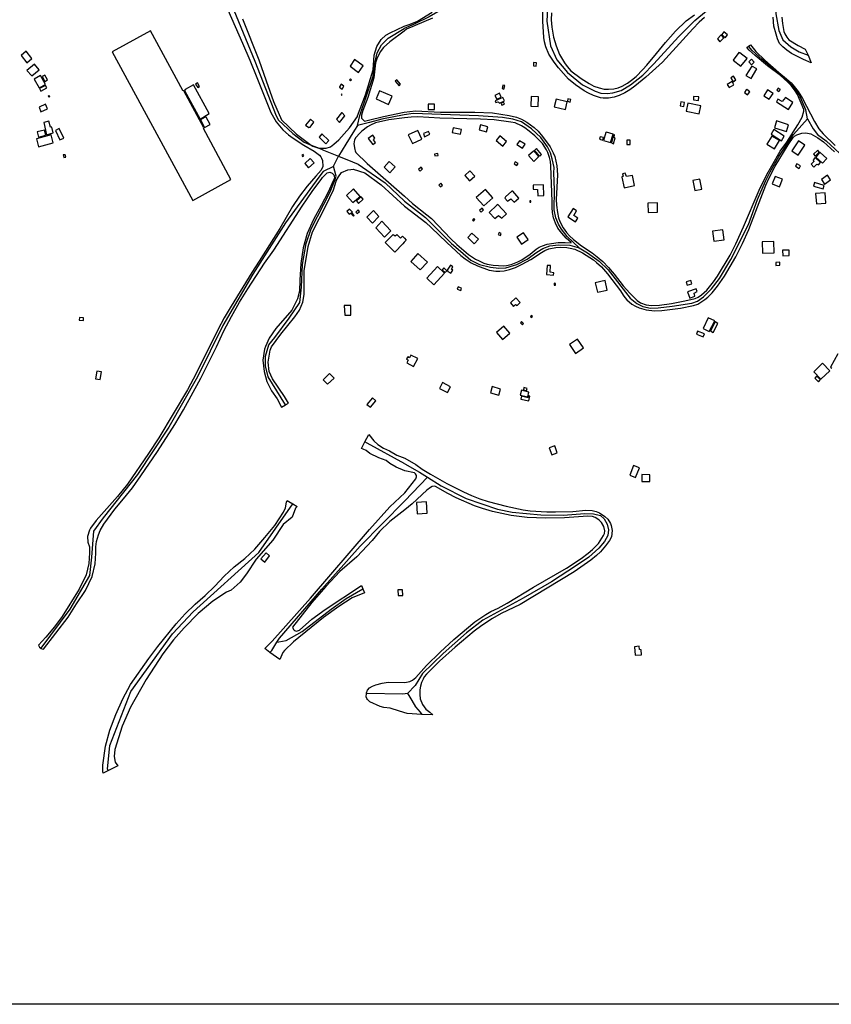
# Model space of a CAD drawing. Units: millimetres. Extents: x 185530 to 187947, y 1674286 to 1677062.
# Drawn here: x 187257 to 187689, y 1674286 to 1674810 of the extents above; entities that cross this region are included whole.
import ezdxf

# ---------------------------------------------------------------- set-up
doc = ezdxf.new("R2010")
doc.units = ezdxf.units.MM
doc.header["$MEASUREMENT"] = 0
for name, color, linetype in [('IMAGEM', 7, 'Continuous'), ('V-EDIFICACAO', 7, 'Continuous'), ('V-EIXO_DE_LOGRADOURO', 3, 'Continuous'), ('V-QUADRA', 2, 'Continuous')]:
    doc.layers.add(name, color=color, linetype=linetype)
picture_1 = doc.add_image_def('image1.jpg', size_in_pixel=(4025, 4626))

msp = doc.modelspace()

# ---------------------------------------------------------------- linework, layer by layer
at = {"layer": 'V-EDIFICACAO'}
for points in [[(187326.91, 1674804.34), (187306.5, 1674793.2), (187349.41, 1674714.05), (187369.64, 1674725.3), (187355.05, 1674752.49), (187355.31, 1674752.82), (187344.68, 1674772.42), (187344.1, 1674772.68), (187326.91, 1674804.34)], [(187632.03, 1674803.86), (187630.98, 1674802.48), (187632.79, 1674800.77), (187633.99, 1674802.22), (187632.03, 1674803.86)], [(187630.47, 1674802.08), (187628.69, 1674800.15), (187630.03, 1674798.63), (187632.14, 1674800.77), (187630.87, 1674802.11), (187630.47, 1674802.08)], [(187260.66, 1674793.64), (187257.99, 1674791.26), (187260.96, 1674787.3), (187263.63, 1674789.68), (187260.66, 1674793.64)], [(187640.06, 1674792.89), (187637, 1674788.86), (187641.18, 1674785.59), (187644.41, 1674789.69), (187640.67, 1674792.71), (187640.06, 1674792.89)], [(187435.52, 1674789.17), (187433.14, 1674785.54), (187437.65, 1674782.2), (187440.1, 1674785.87), (187435.52, 1674789.17)], [(187530.77, 1674787.51), (187530.74, 1674785.77), (187532.23, 1674785.66), (187532.3, 1674787.44), (187530.77, 1674787.51)], [(187646.77, 1674789.26), (187645.32, 1674787.91), (187646.74, 1674786.35), (187648.23, 1674787.69), (187646.77, 1674789.26)], [(187261.1, 1674783.38), (187263.74, 1674780.45), (187267.63, 1674783.71), (187265.06, 1674786.71), (187261.1, 1674783.38)], [(187643.8, 1674780.61), (187646.59, 1674778.98), (187649.57, 1674784.21), (187646.96, 1674785.7), (187643.8, 1674780.61)], [(187265.02, 1674778.61), (187267.59, 1674774.07), (187270.89, 1674775.87), (187268.39, 1674780.63), (187265.02, 1674778.61)], [(187270.7, 1674780.81), (187269.24, 1674780.12), (187270.63, 1674777.48), (187272.1, 1674778.36), (187270.7, 1674780.81)], [(187432.74, 1674778.25), (187433.36, 1674777.73), (187433.87, 1674778.32), (187433.36, 1674778.87), (187432.74, 1674778.25)], [(187458.02, 1674778.32), (187457.1, 1674777.62), (187459.23, 1674775.17), (187459.93, 1674776.01), (187458.02, 1674778.32)], [(187633.92, 1674775.93), (187634.86, 1674774.22), (187637.4, 1674775.64), (187636.5, 1674777.42), (187633.92, 1674775.93)], [(187635.77, 1674779.34), (187637.08, 1674777.34), (187638.42, 1674778.32), (187637.22, 1674780.29), (187635.77, 1674779.34)], [(187267.85, 1674773.74), (187268.54, 1674772.27), (187271.62, 1674774), (187270.92, 1674775.35), (187267.85, 1674773.74)], [(187349.74, 1674775.65), (187345.34, 1674773.12), (187344.94, 1674772.57), (187353.26, 1674757.36), (187358.13, 1674760.44), (187349.74, 1674775.65)], [(187350.8, 1674776.01), (187352.01, 1674774.22), (187352.89, 1674774.8), (187351.83, 1674776.67), (187350.8, 1674776.01)], [(187427.48, 1674774.56), (187427.42, 1674774.47), (187428.82, 1674773.34), (187429.77, 1674774.99), (187428.45, 1674776.09)], [(187448.71, 1674772.42), (187446.92, 1674768.17), (187453.55, 1674765.28), (187455.46, 1674769.71), (187448.71, 1674772.42)], [(187514.47, 1674775.53), (187514.03, 1674773.68), (187514.98, 1674773.42), (187515.48, 1674775.35), (187514.47, 1674775.53)], [(187643.9, 1674773.02), (187643, 1674771.61), (187644.74, 1674770.33), (187645.83, 1674771.9), (187644.3, 1674773.13), (187643.9, 1674773.02)], [(187655.35, 1674772.95), (187653.38, 1674769.79), (187656.29, 1674767.97), (187658.29, 1674771.1), (187655.35, 1674772.95)], [(187660.97, 1674773.89), (187660.28, 1674772.84), (187661.3, 1674772.04), (187662.17, 1674773.13), (187660.97, 1674773.89)], [(187272.79, 1674770.04), (187272.46, 1674769.67), (187272.9, 1674769.05), (187273.3, 1674769.49), (187272.79, 1674770.04)], [(187428.52, 1674770.74), (187428.34, 1674770.33), (187428.71, 1674770.11), (187428.89, 1674770.55), (187428.52, 1674770.74)], [(187510.22, 1674770.04), (187511.16, 1674767.97), (187513.63, 1674769.06), (187512.69, 1674771.17), (187510.22, 1674770.04)], [(187510.42, 1674767.12), (187510.72, 1674766.34), (187512.01, 1674766.7), (187512.63, 1674765.86), (187515.3, 1674767.11), (187514.41, 1674768.99), (187510.42, 1674767.12)], [(187514.72, 1674766.38), (187513.56, 1674765.83), (187513.96, 1674764.85), (187515.34, 1674765.39), (187514.72, 1674766.38)], [(187529.54, 1674769.39), (187529.36, 1674764.34), (187533.17, 1674764.16), (187533.35, 1674769.35), (187529.54, 1674769.39)], [(187542.8, 1674768.05), (187541.78, 1674764.01), (187547.81, 1674762.56), (187548.75, 1674766.56), (187542.8, 1674768.05)], [(187549.04, 1674768.19), (187548.79, 1674766.96), (187550.28, 1674766.38), (187550.57, 1674767.86), (187549.04, 1674768.19)], [(187609.18, 1674766.67), (187608.75, 1674764.45), (187610.86, 1674764.05), (187611.22, 1674766.3), (187609.18, 1674766.67)], [(187616.01, 1674769.43), (187615.98, 1674767.72), (187618.63, 1674767.39), (187618.74, 1674769.32), (187616.01, 1674769.43)], [(187663.07, 1674766.77), (187660.91, 1674767.96), (187660.13, 1674766.64), (187666.52, 1674762.49), (187668.88, 1674766.33), (187664.83, 1674769.01), (187663.07, 1674766.77)], [(187267.59, 1674763.74), (187268.54, 1674761.35), (187272.02, 1674762.97), (187271.03, 1674765.39), (187267.59, 1674763.74)], [(187474.63, 1674765.32), (187474.63, 1674762.6), (187478.04, 1674762.6), (187478.04, 1674765.39), (187474.63, 1674765.32)], [(187612.89, 1674765.9), (187612.05, 1674761.73), (187618.99, 1674760.27), (187619.83, 1674764.56), (187612.89, 1674765.9)], [(187272.83, 1674756.33), (187270.01, 1674755.6), (187271.55, 1674748.97), (187275.03, 1674750.03), (187274.26, 1674753.18), (187273.6, 1674753.18), (187272.83, 1674756.33)], [(187355.93, 1674758.5), (187353.41, 1674757.07), (187355.64, 1674752.93), (187358.57, 1674754.54), (187356.45, 1674758.5), (187355.93, 1674758.5)], [(187409.47, 1674754.17), (187411.12, 1674752.89), (187411.89, 1674753.15), (187413.83, 1674755.86), (187412, 1674757.47), (187409.47, 1674754.17)], [(187428.96, 1674760.73), (187428.52, 1674760.7), (187425.88, 1674757.4), (187427.5, 1674755.6), (187430.39, 1674759.12), (187428.96, 1674760.73)], [(187660.07, 1674756.42), (187658.98, 1674752.83), (187665.44, 1674750.87), (187666.49, 1674754.46), (187660.07, 1674756.42)], [(187266.49, 1674750.58), (187267.26, 1674747.83), (187271.14, 1674748.82), (187270.45, 1674751.57), (187266.49, 1674750.58)], [(187276.24, 1674751.28), (187278.65, 1674746.4), (187280.71, 1674747.36), (187278.32, 1674752.34), (187276.24, 1674751.28)], [(187464.09, 1674749.05), (187466.27, 1674744.37), (187471.29, 1674746.69), (187469.11, 1674751.38), (187464.09, 1674749.05)], [(187472.12, 1674749.67), (187472.81, 1674748.07), (187475.54, 1674749.38), (187474.84, 1674750.9), (187472.12, 1674749.67)], [(187488.03, 1674752.79), (187487.52, 1674750.29), (187491.95, 1674749.41), (187492.46, 1674751.88), (187488.03, 1674752.79)], [(187502.48, 1674754.35), (187501.79, 1674751.7), (187505.79, 1674750.61), (187506.48, 1674753.26), (187502.48, 1674754.35)], [(187658.72, 1674751.88), (187657.27, 1674749.34), (187662.72, 1674745.89), (187664.24, 1674748.33), (187658.72, 1674751.88)], [(187266.16, 1674746.99), (187267.33, 1674742.63), (187275.06, 1674744.83), (187273.96, 1674749.12), (187266.16, 1674746.99)], [(187418.15, 1674749.63), (187416.65, 1674747.76), (187420.17, 1674744.32), (187421.78, 1674746.04), (187418.15, 1674749.63)], [(187442.74, 1674747.03), (187445.27, 1674743.88), (187446.66, 1674744.94), (187445.53, 1674746.44), (187446.33, 1674747.36), (187445.2, 1674748.86), (187442.74, 1674747.03)], [(187512.87, 1674748.43), (187510.95, 1674746.07), (187514.4, 1674743.1), (187516.43, 1674745.57), (187512.87, 1674748.43)], [(187523.22, 1674745.93), (187521.95, 1674743.86), (187524.89, 1674741.9), (187526.27, 1674744.11), (187523.22, 1674745.93)], [(187566.29, 1674748), (187565.97, 1674746.69), (187567.6, 1674746.18), (187567.93, 1674747.56), (187566.29, 1674748)], [(187569.6, 1674750.47), (187569.2, 1674750.25), (187568, 1674746.07), (187571.74, 1674744.91), (187573.08, 1674749.41), (187569.6, 1674750.47)], [(187573.4, 1674749.16), (187572.2, 1674744.82), (187573.36, 1674744.32), (187574.22, 1674747.39), (187573.61, 1674747.57), (187573.89, 1674749.1), (187573.4, 1674749.16)], [(187580.46, 1674746.22), (187580.42, 1674743.89), (187582.13, 1674743.89), (187582.13, 1674746.22), (187580.46, 1674746.22)], [(187657.71, 1674748.4), (187654.98, 1674744.11), (187658.98, 1674741.57), (187661.77, 1674745.96), (187657.71, 1674748.4)], [(187671.8, 1674745.86), (187668.31, 1674740.55), (187671.62, 1674738.23), (187675.28, 1674743.6), (187671.8, 1674745.86)], [(187530.7, 1674740.41), (187528.12, 1674738.05), (187530.99, 1674734.92), (187533.68, 1674737.47), (187531.14, 1674740.48), (187530.7, 1674740.41)], [(187532.41, 1674741.72), (187531.32, 1674740.77), (187534.12, 1674737.61), (187535.06, 1674738.56), (187532.41, 1674741.72)], [(187679.79, 1674738.74), (187680.77, 1674737.61), (187682.91, 1674739.86), (187682.08, 1674740.84), (187679.79, 1674738.74)], [(187280.38, 1674738.31), (187280.78, 1674736.99), (187281.73, 1674737.21), (187281.4, 1674738.45), (187280.38, 1674738.31)], [(187407.49, 1674738.2), (187407.75, 1674737.54), (187408.52, 1674737.87), (187408.11, 1674738.49), (187407.49, 1674738.2)], [(187411.92, 1674736.44), (187408.96, 1674733.73), (187410.93, 1674731.45), (187414.05, 1674734.17), (187411.92, 1674736.44)], [(187453.99, 1674734.79), (187451.2, 1674731.78), (187454.21, 1674728.89), (187457.18, 1674732.04), (187453.99, 1674734.79)], [(187478.08, 1674738.81), (187478.22, 1674737.9), (187479.93, 1674738.08), (187479.75, 1674739.14), (187478.08, 1674738.81)], [(187680.66, 1674736.9), (187679.57, 1674735.74), (187679.92, 1674734.93), (187678.55, 1674733.46), (187680.01, 1674731.84), (187681.54, 1674733.38), (187682.42, 1674733.08), (187683.55, 1674734.26), (187680.66, 1674736.9)], [(187683.42, 1674739.61), (187683.09, 1674739.57), (187681.13, 1674737.21), (187684.65, 1674733.94), (187686.83, 1674736.41), (187683.42, 1674739.61)], [(187469.62, 1674730.6), (187470.34, 1674729.66), (187471.72, 1674730.97), (187470.96, 1674731.91), (187469.62, 1674730.6)], [(187494.13, 1674727.37), (187496.67, 1674724.57), (187499.47, 1674727.12), (187496.85, 1674729.91), (187494.13, 1674727.37)], [(187521.01, 1674734.67), (187520.5, 1674733.58), (187521.88, 1674732.74), (187522.53, 1674733.83), (187521.01, 1674734.67)], [(187670.93, 1674733.69), (187670.16, 1674732.31), (187672.2, 1674731.07), (187672.96, 1674732.49), (187670.93, 1674733.69)], [(187580.2, 1674726.84), (187579.64, 1674728.61), (187578.2, 1674728.25), (187578.5, 1674727.07), (187577.75, 1674726.51), (187579.1, 1674720.82), (187584.6, 1674722.09), (187583.37, 1674727.4), (187580.2, 1674726.84)], [(187615.54, 1674724.79), (187616.56, 1674719.38), (187620.3, 1674720.14), (187619.28, 1674725.48), (187615.54, 1674724.79)], [(187659.45, 1674726.9), (187657.89, 1674722.87), (187661.66, 1674721.27), (187663.23, 1674725.37), (187659.45, 1674726.9)], [(187684, 1674725.3), (187685.63, 1674722.79), (187688.94, 1674725.08), (187687.34, 1674727.52), (187684, 1674725.3)], [(187434.97, 1674720.32), (187431.27, 1674716.83), (187434.57, 1674712.95), (187438.56, 1674716.25), (187434.97, 1674720.32)], [(187481.38, 1674723.27), (187480.44, 1674722.32), (187481.27, 1674721.34), (187482.4, 1674722.29), (187481.38, 1674723.27)], [(187500.3, 1674715.64), (187504.37, 1674711.21), (187509.02, 1674715.57), (187505.13, 1674719.96), (187500.3, 1674715.64)], [(187519.29, 1674719.01), (187515.91, 1674716.06), (187515.55, 1674715.37), (187516.94, 1674713.79), (187518.67, 1674714.9), (187520.48, 1674713.14), (187522.88, 1674715.38), (187519.79, 1674719.08), (187519.29, 1674719.01)], [(187530.49, 1674722.26), (187530.58, 1674720.09), (187532.93, 1674719.97), (187533.12, 1674716.61), (187536.22, 1674716.76), (187536, 1674722.43), (187530.49, 1674722.26)], [(187680.3, 1674723.67), (187679.79, 1674721.7), (187684.94, 1674720.25), (187685.45, 1674722.14), (187680.3, 1674723.67)], [(187436.47, 1674713.83), (187437.54, 1674712.51), (187440.03, 1674714.75), (187438.93, 1674716.03), (187436.47, 1674713.83)], [(187528.81, 1674713.9), (187528.81, 1674713.17), (187529.25, 1674713.17), (187529.25, 1674713.9), (187528.81, 1674713.9)], [(187680.88, 1674717.78), (187681.35, 1674712.26), (187686.4, 1674712.62), (187685.96, 1674718.25), (187680.88, 1674717.78)], [(187432.77, 1674709.51), (187431.38, 1674708.26), (187432.59, 1674706.76), (187434.35, 1674707.93), (187432.77, 1674709.51), (187432.77, 1674709.51)], [(187436.14, 1674707.89), (187436.91, 1674707.09), (187438.2, 1674708.15), (187437.5, 1674709.07), (187436.14, 1674707.89)], [(187442.01, 1674705.29), (187445.01, 1674702.07), (187448.46, 1674705.58), (187445.53, 1674708.74), (187442.01, 1674705.29)], [(187502.08, 1674708.81), (187502.85, 1674707.87), (187504.15, 1674709.14), (187503.46, 1674709.94), (187502.08, 1674708.81)], [(187511.27, 1674711.68), (187507.21, 1674707.68), (187510.12, 1674704.47), (187512.21, 1674706.18), (187513.94, 1674704.71), (187516.3, 1674706.92), (187511.98, 1674711.85), (187511.83, 1674711.93), (187511.27, 1674711.68)], [(187551.85, 1674709.76), (187548.97, 1674705.36), (187553.09, 1674702.71), (187554.33, 1674704.61), (187552.28, 1674706.08), (187553.71, 1674708.61), (187551.85, 1674709.76)], [(187591.61, 1674712.7), (187591.72, 1674707.72), (187596.8, 1674707.83), (187596.73, 1674712.81), (187591.61, 1674712.7)], [(187434.2, 1674707.27), (187433.8, 1674706.83), (187434.9, 1674705.73), (187435.3, 1674706.13), (187434.2, 1674707.27)], [(187498.2, 1674703.58), (187498.89, 1674703.04), (187499.58, 1674703.91), (187499.03, 1674704.45), (187498.2, 1674703.58)], [(187449.96, 1674703.06), (187446.81, 1674699.61), (187451.5, 1674694.63), (187454.8, 1674697.89), (187449.96, 1674703.06)], [(187625.96, 1674697.7), (187626.73, 1674692.4), (187632.21, 1674693.16), (187631.48, 1674698.42), (187625.96, 1674697.7)], [(187456.1, 1674695.96), (187457.11, 1674695.2), (187458.07, 1674695.98), (187460.01, 1674694.09), (187461, 1674695.13), (187462.07, 1674693.96), (187462.96, 1674693), (187461.93, 1674691.85), (187461.11, 1674691), (187456.87, 1674686.57), (187451.86, 1674691.75)], [(187497.87, 1674696.75), (187495.76, 1674694.36), (187499.25, 1674691.09), (187501.39, 1674693.49), (187497.87, 1674696.75)], [(187512.43, 1674697.01), (187512, 1674695.95), (187513.2, 1674695.41), (187513.63, 1674696.46), (187512.43, 1674697.01)], [(187521.88, 1674694.54), (187524.35, 1674690.83), (187527.83, 1674693.23), (187525.44, 1674696.83), (187521.88, 1674694.54)], [(187652.51, 1674692.03), (187652.69, 1674686.08), (187658.8, 1674686.22), (187658.61, 1674692.25), (187652.51, 1674692.03)], [(187663.33, 1674687.6), (187663.41, 1674684.7), (187666.89, 1674684.81), (187666.82, 1674687.71), (187663.33, 1674687.6)], [(187469.25, 1674685.82), (187465.51, 1674681.57), (187470.38, 1674677.11), (187474.3, 1674681.28), (187469.25, 1674685.82)], [(187473.97, 1674672.64), (187477.68, 1674669.22), (187483.45, 1674675.47), (187479.71, 1674678.85), (187473.97, 1674672.64)], [(187482.94, 1674678.16), (187482.07, 1674677.25), (187483.78, 1674675.76), (187484.61, 1674676.71), (187482.94, 1674678.16)], [(187484.75, 1674677.05), (187485.01, 1674676.85), (187485.12, 1674676.32), (187486.66, 1674675.4), (187487.87, 1674676.96), (187487.19, 1674677.54), (187487.88, 1674678.8), (187486.55, 1674679.7), (187484.75, 1674677.05)], [(187537.97, 1674679.47), (187537.65, 1674674.65), (187541.39, 1674674.28), (187541.56, 1674675.55), (187539.57, 1674675.85), (187539.85, 1674679.39), (187537.97, 1674679.47)], [(187659.74, 1674681.14), (187659.81, 1674679.5), (187661.92, 1674679.65), (187661.85, 1674681.25), (187659.74, 1674681.14)], [(187490.64, 1674668.14), (187490.13, 1674666.86), (187491.99, 1674666.17), (187492.42, 1674667.48), (187490.64, 1674668.14)], [(187541.71, 1674669.99), (187541.67, 1674669.04), (187542.43, 1674669.01), (187542.54, 1674669.95), (187541.71, 1674669.99)], [(187563.61, 1674670.28), (187564.84, 1674665.23), (187569.89, 1674666.39), (187568.84, 1674671.4), (187563.61, 1674670.28)], [(187612.05, 1674670.79), (187612.56, 1674668.97), (187615, 1674669.62), (187614.52, 1674671.44), (187612.05, 1674670.79)], [(187612.81, 1674665.39), (187614.02, 1674662.1), (187616.72, 1674663.11), (187616.32, 1674664.82), (187617.86, 1674665.55), (187617.26, 1674667.08), (187612.81, 1674665.39)], [(187521.36, 1674662.19), (187518.5, 1674659.59), (187520.06, 1674657.72), (187521.19, 1674658.65), (187522.08, 1674658.24), (187523.68, 1674659.71), (187521.36, 1674662.19)], [(187429.99, 1674658.1), (187430.25, 1674653), (187433.47, 1674653.11), (187433.43, 1674658.21), (187429.99, 1674658.1)], [(187289.02, 1674651.83), (187288.91, 1674650.36), (187291.15, 1674650.18), (187291.22, 1674651.68), (187289.02, 1674651.83)], [(187529.9, 1674652.81), (187529.21, 1674652.41), (187529.39, 1674651.76), (187530.3, 1674652.34), (187529.9, 1674652.81)], [(187623.75, 1674651.57), (187621.1, 1674645.98), (187624.33, 1674644.27), (187627.2, 1674649.98), (187623.75, 1674651.57)], [(187511.09, 1674643.8), (187514.32, 1674640.03), (187518.24, 1674643.4), (187514.94, 1674647.18), (187511.09, 1674643.8)], [(187524.38, 1674649.69), (187523.8, 1674649), (187524.89, 1674647.94), (187525.51, 1674648.63), (187524.38, 1674649.69)], [(187625.02, 1674644.67), (187626.36, 1674643.8), (187628.8, 1674648.52), (187627.38, 1674649.4), (187625.02, 1674644.67)], [(187618.05, 1674644.53), (187617.47, 1674642.93), (187621.1, 1674641.51), (187621.71, 1674643.11), (187618.05, 1674644.53)], [(187549.84, 1674637.45), (187553.07, 1674632.65), (187557.29, 1674635.56), (187554.13, 1674640.32), (187549.84, 1674637.45)], [(187465.53, 1674631.72), (187464.76, 1674630.39), (187463.77, 1674630.8), (187463.15, 1674629.84), (187463.98, 1674629.08), (187463.29, 1674627.63), (187466.8, 1674625.68), (187469.13, 1674629.91), (187465.53, 1674631.72)], [(187684.62, 1674627.42), (187680.04, 1674622.92), (187683.71, 1674618.92), (187688.58, 1674623.43), (187684.62, 1674627.42)], [(187298.26, 1674623.18), (187297.6, 1674619.18), (187300.16, 1674618.74), (187300.86, 1674622.77), (187298.26, 1674623.18)], [(187422.18, 1674621.89), (187418.78, 1674618.67), (187421.08, 1674616.21), (187424.68, 1674619.55), (187422.18, 1674621.89)], [(187681.49, 1674620.56), (187680.59, 1674619.51), (187682.55, 1674617.58), (187683.46, 1674618.71), (187681.49, 1674620.56)], [(187482.36, 1674617.14), (187480.8, 1674614.02), (187485.01, 1674611.77), (187486.61, 1674614.82), (187482.36, 1674617.14)], [(187508.84, 1674615), (187507.86, 1674611.66), (187512.25, 1674610.39), (187513.2, 1674613.69), (187508.84, 1674615)], [(187525.69, 1674614.46), (187525.44, 1674613.19), (187527.07, 1674612.79), (187527.4, 1674613.99), (187525.69, 1674614.46)], [(187445.09, 1674609.03), (187442.12, 1674605.4), (187443.91, 1674603.97), (187446.84, 1674607.46), (187445.09, 1674609.03)], [(187524.31, 1674613.08), (187523.73, 1674610.46), (187527.72, 1674609.52), (187528.3, 1674612.06), (187524.31, 1674613.08)], [(187524.31, 1674609.86), (187524.03, 1674608.35), (187528.22, 1674607.35), (187528.78, 1674609.95), (187528.22, 1674610), (187527.92, 1674609.07), (187524.31, 1674609.86)], [(187542.07, 1674583.44), (187539.09, 1674582.43), (187540.44, 1674578.61), (187543.41, 1674579.63), (187542.07, 1674583.44)], [(187583.94, 1674572.98), (187582.09, 1674567.79), (187585.07, 1674566.66), (187587.18, 1674571.64), (187583.94, 1674572.98)], [(187588.45, 1674568.15), (187588.37, 1674564.41), (187592.7, 1674564.41), (187592.77, 1674568.04), (187588.45, 1674568.15)], [(187468.42, 1674553.19), (187468.85, 1674547.16), (187474.12, 1674547.67), (187473.83, 1674553.55), (187468.42, 1674553.19)], [(187385.69, 1674523.21), (187387.67, 1674521.57), (187390.19, 1674524.79), (187388.36, 1674526.48), (187385.69, 1674523.21)], [(187458.61, 1674506.8), (187458.72, 1674503.68), (187461.17, 1674503.76), (187461.06, 1674506.84), (187458.61, 1674506.8)], [(187584.46, 1674476.49), (187584.94, 1674471.9), (187588.31, 1674472.24), (187588.12, 1674474.81), (187587.2, 1674474.95), (187587.08, 1674476.72), (187584.46, 1674476.49)]]:
    msp.add_lwpolyline(points, close=True, dxfattribs=at)
at = {"layer": 'V-EIXO_DE_LOGRADOURO'}
for points in [[(187357.87, 1674842.57), (187371.32, 1674815.5), (187382.43, 1674788.19), (187393.69, 1674759.25), (187395.02, 1674756.81), (187402.72, 1674749.7), (187408.65, 1674745.11), (187412.41, 1674743.59)], [(187525.35, 1674842.76), (187524.94, 1674838.15), (187512.45, 1674831.98), (187502.76, 1674827.55), (187495.87, 1674823.95), (187475.14, 1674811.92), (187467.16, 1674807.9), (187461.94, 1674805.71)], [(187660.06, 1674825.29), (187659.69, 1674813.45), (187661.34, 1674804.59), (187663.43, 1674799.68), (187667.72, 1674795.95), (187672.15, 1674793.27), (187676.89, 1674791.41)], [(187538.2, 1674816.11), (187537.81, 1674809.49), (187539.82, 1674796.44), (187543.2, 1674789), (187548.81, 1674782.22), (187556.76, 1674775.68), (187563.6, 1674772.32), (187566.53, 1674771.27), (187569.97, 1674771.03), (187572.91, 1674771.43), (187577.46, 1674772.72), (187582.33, 1674775.68), (187588.92, 1674780.89), (187594.87, 1674786.77), (187608, 1674801.29), (187616.64, 1674809.99), (187622.91, 1674815.01)], [(187438.34, 1674759.3), (187438.36, 1674759.39), (187445.32, 1674780.26), (187445.98, 1674785.51), (187447.46, 1674792.8), (187449.9, 1674796.94), (187453.31, 1674800.46), (187461.94, 1674805.71)], [(187676.65, 1674757.61), (187675.78, 1674762.37), (187672.11, 1674770.54), (187670.06, 1674773.38), (187666.74, 1674777.05), (187664.22, 1674779.38), (187652.5, 1674789.11), (187647.15, 1674794.02), (187645.22, 1674796.24)], [(187437.1, 1674753.95), (187438.34, 1674759.3)], [(187461.99, 1674759.72), (187449.99, 1674757.39), (187443.45, 1674755.65)], [(187554.98, 1674688.9), (187548.7, 1674695), (187545.58, 1674698.83), (187544.15, 1674701.53), (187542.63, 1674704.91), (187541.81, 1674709.13), (187541.92, 1674719.8), (187541.62, 1674728.8), (187541.84, 1674731.57), (187540.72, 1674736.24), (187539.78, 1674739.5), (187538.13, 1674742.65), (187534.58, 1674747.59), (187529.74, 1674752.23), (187524.38, 1674755.89), (187519.81, 1674757.38), (187514.2, 1674758.34), (187501.46, 1674759.11), (187466.78, 1674760.36), (187461.99, 1674759.72)], [(187554.98, 1674688.9), (187559.56, 1674686.16), (187565.66, 1674681.78), (187570.44, 1674677.08), (187582.26, 1674662.03), (187585.72, 1674659.24), (187588.92, 1674657.62), (187592.97, 1674656.82), (187597.07, 1674656.88), (187604.58, 1674657.79), (187615.09, 1674659.49), (187618.08, 1674660.52), (187621.25, 1674662.79), (187625.47, 1674667.06), (187629.81, 1674672.46), (187635.85, 1674682.59), (187645.12, 1674701.26), (187650.02, 1674714.66), (187654.28, 1674724.43), (187656.77, 1674729.41), (187661.35, 1674737.49), (187669.24, 1674749.19), (187676.66, 1674757.53), (187676.65, 1674757.61)], [(187676.65, 1674757.61), (187679.61, 1674752.22), (187682, 1674749.28), (187686.61, 1674745.83), (187698.47, 1674734.93), (187703.29, 1674731.06), (187706.45, 1674728.78), (187710.59, 1674727.5), (187717.92, 1674726.71), (187725.02, 1674727.39)], [(187435.55, 1674751.49), (187430.92, 1674744.15)], [(187437.1, 1674753.95), (187435.55, 1674751.49)], [(187443.45, 1674755.65), (187437.1, 1674753.95)], [(187412.41, 1674743.59), (187416.65, 1674741.88)], [(187416.65, 1674741.88), (187418.99, 1674740.93)], [(187418.99, 1674740.93), (187426.87, 1674737.74)], [(187430.92, 1674744.15), (187426.87, 1674737.74)], [(187424.33, 1674732.33), (187426.88, 1674737.74)], [(187426.87, 1674737.74), (187426.88, 1674737.74)], [(187426.88, 1674737.74), (187434.4, 1674734.7)], [(187424.24, 1674732.14), (187418.76, 1674729.47), (187416.55, 1674726.45)], [(187424.24, 1674732.14), (187424.33, 1674732.33)], [(187424.76, 1674724.41), (187425.78, 1674726.98), (187424.33, 1674732.33)], [(187434.4, 1674734.7), (187437.39, 1674733.49), (187451.84, 1674723.43)], [(187416.55, 1674726.45), (187398.76, 1674702.16), (187381.43, 1674674.85), (187365.29, 1674647.54), (187351.81, 1674620.23), (187336.7, 1674593.36), (187319.96, 1674568.12), (187301.74, 1674545.1), (187296.56, 1674538.07), (187295.52, 1674524.16), (187294.48, 1674514.32), (187283.97, 1674496.41), (187268.45, 1674475.66)], [(187398.81, 1674605.31), (187389.5, 1674620.11), (187388.17, 1674626.1), (187388.02, 1674631.14), (187389.8, 1674637.21), (187393.05, 1674641.2), (187400.6, 1674651.34), (187406.38, 1674659.78), (187407.27, 1674668), (187407.86, 1674679.98), (187409.79, 1674691.16), (187412.45, 1674699), (187422.52, 1674718.76), (187424.76, 1674724.41)], [(187451.84, 1674723.43), (187462.05, 1674713.7)], [(187462.05, 1674713.7), (187473.19, 1674704.95), (187487.13, 1674691.15), (187491.94, 1674687.11), (187497.31, 1674682.3), (187501.94, 1674680.02), (187507.87, 1674678.54), (187512.36, 1674678.06), (187516.11, 1674678.23), (187521.92, 1674679.93), (187527.46, 1674682.92), (187532.45, 1674686.62), (187535.68, 1674688.61), (187539.46, 1674689.89), (187543.98, 1674690.52), (187550.08, 1674690.29), (187554.98, 1674688.9)], [(187442.16, 1674584.84), (187440.97, 1674585.5)], [(187462.21, 1674573.79), (187442.16, 1674584.84)], [(187462.21, 1674573.79), (187470.06, 1674569.41), (187474.36, 1674566.71)], [(187462.23, 1674554.24), (187474.36, 1674566.71)], [(187474.36, 1674566.71), (187481.63, 1674562.14), (187494.85, 1674555.41), (187511.65, 1674549.69), (187519.47, 1674548.2), (187534.62, 1674546.76), (187546.62, 1674546.54), (187558.16, 1674547.42), (187562.67, 1674547.31), (187566.42, 1674546.3), (187568.29, 1674544.59), (187570.05, 1674541.76), (187570.6, 1674538.66), (187570.35, 1674535.64), (187568.59, 1674532.49), (187565.56, 1674529.02), (187560.14, 1674524.24), (187553.64, 1674519.75), (187540.34, 1674511.07), (187525.22, 1674502.39), (187503.79, 1674490.53), (187495.04, 1674483.8), (187482.73, 1674472.82), (187471.62, 1674462.19), (187467.73, 1674455.9), (187463.72, 1674451.57)], [(187304, 1674411.19), (187305.19, 1674423.92), (187316.45, 1674452.63), (187338.67, 1674483.27), (187349.64, 1674495.11), (187384.6, 1674526.64), (187402.58, 1674552.6)], [(187394.17, 1674478.85), (187395.57, 1674481.04), (187418.08, 1674507.16), (187438.52, 1674530.03), (187462.23, 1674554.24)], [(187395.18, 1674479.06), (187399.02, 1674479.85), (187407.66, 1674484.54), (187423.1, 1674496.54), (187430.95, 1674502.08), (187439.93, 1674507.32)], [(187391.42, 1674474.52), (187394.17, 1674478.85)], [(187394.17, 1674478.85), (187395.18, 1674479.06)], [(187391.42, 1674474.52), (187390.46, 1674473.42)], [(187463.72, 1674451.57), (187463.63, 1674451.48), (187461.26, 1674451.21), (187441.78, 1674451.49)], [(187463.72, 1674451.57), (187464.42, 1674450.47)], [(187464.42, 1674450.47), (187466.06, 1674447.92), (187467.92, 1674444.46), (187470.34, 1674441.64)], [(187470.34, 1674441.64), (187471.36, 1674440.45)], [(187304, 1674411.19), (187304.1, 1674410.42)]]:
    msp.add_lwpolyline(points, dxfattribs=at)
at = {"layer": 'V-QUADRA'}
for points in [[(187621.73, 1674811.46), (187618.92, 1674809), (187615.51, 1674805.49), (187610.29, 1674799.57), (187599.47, 1674787.81), (187590.58, 1674779.7), (187584.69, 1674774.96), (187581.96, 1674773.09), (187579.3, 1674771.42), (187576.32, 1674769.96), (187573.78, 1674769.16), (187570.72, 1674768.54), (187567.87, 1674768.56), (187566.5, 1674768.72), (187562.62, 1674769.91), (187559.95, 1674771.15), (187557.8, 1674772.44), (187553.09, 1674775.64), (187549.32, 1674778.61), (187544.01, 1674784.64), (187541.69, 1674787.83), (187538.99, 1674791.97), (187537.38, 1674795.91), (187536.6, 1674798.63), (187536.24, 1674800.84), (187535.67, 1674809.5), (187535.68, 1674819.9)], [(187367.97, 1674815.56), (187375.83, 1674797.92), (187379.69, 1674788.79), (187383.51, 1674779.66), (187390.92, 1674760.87), (187393.7, 1674755.89), (187397.33, 1674751.65), (187400.26, 1674749.11), (187402.85, 1674747.22), (187408.41, 1674743.61), (187413.97, 1674740.33), (187416.82, 1674738.24), (187417.6, 1674737.42), (187417.91, 1674736.7), (187418.49, 1674735.33), (187418.6, 1674732.25), (187417.67, 1674730.27), (187414.88, 1674727.08), (187410.22, 1674721.73), (187406.14, 1674716.41), (187402.4, 1674710.91), (187399.14, 1674705), (187395.69, 1674699.2), (187384.8, 1674681.74), (187380.87, 1674675.83), (187369.74, 1674657.77), (187366.11, 1674651.56), (187362.66, 1674645.17), (187351.13, 1674621.89), (187346.5, 1674613.31), (187331.29, 1674587.64), (187325.84, 1674579.28), (187314.64, 1674562.97), (187309.38, 1674556.43), (187297.96, 1674543.61), (187294.96, 1674539.52), (187294.4, 1674538.55), (187293.29, 1674535.23), (187293.47, 1674532.12), (187294.36, 1674529.58), (187294.32, 1674526.51), (187294.02, 1674520.75), (187292.65, 1674514.69), (187288.83, 1674507.19), (187279.93, 1674492.55), (187275.85, 1674487.05), (187271.22, 1674481.58), (187267.22, 1674477.3), (187267.74, 1674476.24), (187268.45, 1674475.66), (187268.55, 1674475.58), (187269.89, 1674475.13), (187283.13, 1674492.18), (187287.54, 1674499.28), (187292.21, 1674506.41), (187295.84, 1674513.88), (187297.47, 1674520.53), (187297.8, 1674526.37), (187297.8, 1674529.72), (187298.17, 1674532.58), (187299.17, 1674536.08), (187300.02, 1674538.38), (187301.98, 1674541.81), (187307.88, 1674549.69), (187312.55, 1674555.19), (187317.26, 1674561.1), (187321.78, 1674567.38), (187330.52, 1674580.39), (187339.75, 1674594.88), (187344.5, 1674602.57), (187353.73, 1674619.46), (187361.92, 1674636.1), (187365.85, 1674644.6), (187370, 1674652.4), (187374.3, 1674659.98), (187378.6, 1674667.11), (187387.58, 1674680.79), (187392.47, 1674687.7), (187407.6, 1674711.1), (187412.86, 1674718.94), (187418.08, 1674725.88), (187418.42, 1674726.33), (187420.98, 1674728.83), (187422.31, 1674729.13), (187423.64, 1674728.7), (187424.46, 1674727.7), (187424.79, 1674726.55), (187424.65, 1674725.7), (187424.1, 1674724.47), (187421.49, 1674718.59), (187417.75, 1674711.46), (187413.56, 1674704.03), (187410.26, 1674696.49), (187408.18, 1674688.95), (187406.85, 1674680.45), (187406.29, 1674671.61), (187406.14, 1674665.89), (187405.21, 1674661.8), (187402.13, 1674655.67), (187393.6, 1674645.89), (187390.08, 1674640.8), (187388.08, 1674636.33), (187387.63, 1674634.89), (187386.74, 1674628.98), (187387.3, 1674623.07), (187388.75, 1674617.68), (187391.31, 1674612.7), (187394.24, 1674608.46), (187396.58, 1674603.97), (187398.81, 1674605.31), (187400.31, 1674606.22), (187398.19, 1674609.68), (187391.81, 1674619.2), (187390.03, 1674622.98), (187389.51, 1674627.95), (187390.62, 1674634.36), (187391.22, 1674636.21), (187396.26, 1674642.92), (187403.68, 1674652.07), (187406.2, 1674655.7), (187407.98, 1674660), (187408.72, 1674663.96), (187408.72, 1674676.6), (187410.8, 1674689.53), (187413.02, 1674697.39), (187420.43, 1674711.58), (187424.29, 1674719.69), (187425.63, 1674724.34), (187425.7, 1674724.58), (187426.88, 1674726.65), (187428.59, 1674728.95), (187432, 1674730.47), (187433.43, 1674730.67), (187434.67, 1674730.84), (187440.97, 1674728.8), (187449.72, 1674722.46), (187462.05, 1674711.05), (187473.37, 1674702.36), (187476.32, 1674699.79), (187484.6, 1674691.64), (187492.12, 1674684.85), (187494.33, 1674683.06), (187497.61, 1674680.97), (187500.89, 1674679.35), (187507.12, 1674676.99), (187510.75, 1674676.43), (187512.79, 1674676.38), (187515.16, 1674676.64), (187518.01, 1674677.31), (187521.21, 1674678.46), (187524.81, 1674680.16), (187529.31, 1674682.75), (187534.99, 1674686.45), (187536.82, 1674687.42), (187538.97, 1674688.27), (187542.71, 1674689.13), (187545.34, 1674689.3), (187548.48, 1674689.12), (187550.29, 1674688.77), (187552.67, 1674688.09), (187556.83, 1674686.22), (187562.64, 1674682.53), (187564.37, 1674681.14), (187566.89, 1674678.78), (187570.19, 1674675.1), (187576.99, 1674666), (187578.55, 1674663.64), (187579.33, 1674662.45), (187580.39, 1674661.27), (187583.05, 1674658.83), (187584.99, 1674657.73), (187587.07, 1674656.84), (187590.68, 1674655.78), (187595.09, 1674655.33), (187599.1, 1674655.46), (187609.02, 1674656.7), (187615.89, 1674658.12), (187618.15, 1674658.94), (187619.86, 1674659.86), (187622.03, 1674661.33), (187623.57, 1674662.63), (187625.78, 1674664.84), (187628.73, 1674668.5), (187632.36, 1674673.87), (187638.39, 1674684.16), (187642.03, 1674691.22), (187645.43, 1674698.66), (187649.92, 1674710.69), (187654.45, 1674722.16), (187656.07, 1674725.71), (187659.49, 1674732.41), (187666.38, 1674743.74), (187669.06, 1674747.64), (187669.73, 1674748.31), (187670.88, 1674749.09), (187673.52, 1674749.97), (187675.77, 1674750.12), (187678.38, 1674749.54), (187682.04, 1674747.49), (187685.06, 1674745.32), (187691.06, 1674740.06)], [(187375.79, 1674810.77), (187384.53, 1674788.9), (187388.53, 1674777.89), (187392.31, 1674766.81), (187396.61, 1674757.06), (187404.62, 1674749.46), (187412.41, 1674743.59), (187412.41, 1674743.59), (187413.22, 1674742.98), (187416.41, 1674741.87), (187416.65, 1674741.88), (187416.65, 1674741.88), (187419.25, 1674741.95), (187419.25, 1674741.95), (187420.41, 1674741.98), (187422.63, 1674742.57), (187424.4, 1674744.07), (187424.4, 1674744.07), (187427.15, 1674746.42), (187432.72, 1674752.77), (187437.02, 1674758.8), (187437.12, 1674759.08), (187437.12, 1674759.08), (187441.25, 1674770.4), (187445.4, 1674783.63), (187445.92, 1674791.41), (187447.33, 1674796.12), (187449.7, 1674799.9), (187452.15, 1674802.12), (187454.45, 1674803.42), (187461.94, 1674806.97), (187461.94, 1674806.97), (187465.16, 1674808.06), (187468.99, 1674809.66), (187476.88, 1674814.45)], [(187540.29, 1674813.93), (187540.17, 1674810.35), (187540.47, 1674806.4), (187541.4, 1674801.07), (187542.82, 1674796.36), (187544.6, 1674791.81), (187547.21, 1674787.47), (187548.71, 1674785.35), (187550.69, 1674783.16), (187556.06, 1674779.11), (187560.31, 1674776.41), (187562.85, 1674775.04), (187565.69, 1674774.01), (187568.29, 1674773.42), (187570.64, 1674773.28), (187573.53, 1674773.59), (187575.83, 1674774.15), (187578.04, 1674774.98), (187580.79, 1674776.55), (187582.98, 1674778.13), (187585.33, 1674780.12), (187589.02, 1674783.81), (187591.02, 1674786.09), (187596.29, 1674792.3), (187601.01, 1674798.27), (187606.39, 1674804.32), (187612.1, 1674809.68), (187616.51, 1674813)], [(187477.06, 1674811.16), (187463.21, 1674805.23), (187461.94, 1674804.26), (187461.94, 1674804.26), (187454.35, 1674798.6), (187450.94, 1674795.63), (187449.16, 1674793.26), (187447.31, 1674789.52), (187446.57, 1674787.3), (187445.83, 1674779.33), (187442.49, 1674768.99), (187439.97, 1674761.95), (187439.21, 1674759.45), (187439.21, 1674759.45), (187439.16, 1674759.28), (187439.16, 1674757.95), (187439.82, 1674757.13), (187440.71, 1674756.39), (187442.97, 1674756.93), (187442.97, 1674756.93), (187450.95, 1674758.84), (187461.99, 1674761.06), (187461.99, 1674761.06), (187467.91, 1674761.79), (187481.27, 1674761.16), (187499.61, 1674761.03), (187508.93, 1674760.72), (187517.73, 1674759.37), (187521.66, 1674758.4), (187524.3, 1674757.35), (187527.18, 1674755.84), (187531.11, 1674752.93), (187533.19, 1674750.99), (187535.53, 1674748.24), (187539.59, 1674742.67), (187541.29, 1674739.53), (187542.09, 1674737.56), (187543.24, 1674732.55), (187543.45, 1674727.76), (187542.86, 1674714.62), (187543.02, 1674711.55), (187543.47, 1674707.72), (187544.13, 1674704.94), (187544.86, 1674702.9), (187546.59, 1674699.59), (187548.31, 1674697.09), (187549.96, 1674695.25), (187552, 1674693.33), (187556.25, 1674689.98), (187562.05, 1674686.13), (187564.72, 1674684.1), (187567.61, 1674681.56), (187570.65, 1674678.37), (187573.65, 1674674.9), (187578.56, 1674668.69), (187582.01, 1674664.78), (187585.91, 1674660.89), (187587.76, 1674659.64), (187590.73, 1674658.49), (187593.55, 1674658.21), (187597.76, 1674658.29), (187604.16, 1674659.24), (187611.33, 1674660.64), (187616.79, 1674661.93), (187618.34, 1674662.6), (187620.17, 1674663.87), (187622.98, 1674666.4), (187626.63, 1674670.75), (187628.67, 1674673.71), (187635.41, 1674685), (187638.48, 1674691.05), (187642.62, 1674700.14), (187650.85, 1674719.61), (187655.01, 1674727.86), (187657.54, 1674732.5), (187662.14, 1674740.27), (187665.61, 1674745.18), (187671.53, 1674754.34), (187673.84, 1674758.54), (187674.73, 1674761.57), (187674.67, 1674762.56), (187671.35, 1674770.56), (187669.76, 1674772.97), (187667.87, 1674775.32), (187665.92, 1674777.35), (187662.32, 1674780.58), (187655.3, 1674785.82), (187648.74, 1674791.28), (187645.61, 1674794.1), (187644.31, 1674795.52), (187645.22, 1674796.24), (187645.22, 1674796.24), (187646.25, 1674797.05), (187649.13, 1674793.5), (187653.84, 1674788.73), (187661.31, 1674782.2), (187665.5, 1674778.78), (187667.87, 1674776.68), (187669.59, 1674774.83), (187671.66, 1674772.14), (187674, 1674768.43), (187680.35, 1674756.17), (187682.71, 1674752.22), (187684.89, 1674749.52), (187691.31, 1674743.33)], [(187663.01, 1674811.69), (187663.31, 1674808.28), (187664.02, 1674804), (187664.54, 1674802.9), (187665.61, 1674801.06), (187666.71, 1674799.64), (187671.68, 1674796.56), (187675.45, 1674794.74), (187676.89, 1674791.41), (187676.89, 1674791.41), (187678.64, 1674787.36), (187678.64, 1674787.36), (187674.53, 1674789.09), (187668.17, 1674792.27), (187665.54, 1674794.1), (187663.49, 1674795.82), (187661.76, 1674797.77), (187660.65, 1674800.24), (187659.9, 1674802.57), (187658.78, 1674806.93), (187658.32, 1674811.63)], [(187692.77, 1674632.35), (187688.82, 1674625.25), (187689.63, 1674624.73)]]:
    msp.add_lwpolyline(points, dxfattribs=at)
for points in [[(187486.74, 1674693.71), (187489.99, 1674690.62), (187496.11, 1674685.36), (187499.92, 1674682.86), (187501.75, 1674681.87), (187504.38, 1674680.77), (187506.17, 1674680.26), (187509.37, 1674679.73), (187514.94, 1674679.37), (187516.4, 1674679.5), (187518.91, 1674680.01), (187522.35, 1674681.37), (187524.57, 1674682.49), (187529.06, 1674685.52), (187532.17, 1674688.19), (187533.82, 1674689.2), (187535.55, 1674689.96), (187538.06, 1674690.78), (187540.31, 1674691.27), (187543.91, 1674691.64), (187547.55, 1674691.69), (187550.82, 1674691.47), (187550.88, 1674691.74), (187548.12, 1674694.08), (187545.76, 1674696.61), (187543.73, 1674699.4), (187542.43, 1674702.01), (187541.41, 1674704.9), (187540.87, 1674707.76), (187540.68, 1674710.41), (187540.69, 1674713.58), (187540.03, 1674732.62), (187539.75, 1674734.91), (187539.26, 1674736.92), (187538.31, 1674739.57), (187537.71, 1674740.99), (187535.47, 1674744.47), (187531.48, 1674748.47), (187528.52, 1674751.02), (187526.1, 1674752.78), (187524.43, 1674753.79), (187520.92, 1674755.38), (187518.64, 1674755.86), (187509.85, 1674757.1), (187502.5, 1674757.46), (187480.97, 1674757.91), (187469.12, 1674758.55), (187465.6, 1674758.53), (187462, 1674758.17), (187462, 1674758.17), (187453.83, 1674757.06), (187446.56, 1674755.47), (187444, 1674754.19), (187444, 1674754.19), (187442.41, 1674753.39), (187439.37, 1674751.06), (187438.27, 1674749.91), (187438.27, 1674749.91), (187436.11, 1674747.65), (187435.52, 1674746.39), (187435.07, 1674744.25), (187435.08, 1674744.2), (187435.08, 1674744.2), (187435.59, 1674741.17), (187435.81, 1674740.61), (187435.81, 1674740.61), (187436.18, 1674739.69), (187442.26, 1674733.87), (187462.04, 1674716.39), (187462.04, 1674716.39), (187466.28, 1674712.56), (187474.05, 1674706.47), (187476.38, 1674704.46), (187486.74, 1674693.71)], [(187486.74, 1674693.71), (187489.99, 1674690.62), (187496.11, 1674685.36), (187499.92, 1674682.86), (187501.75, 1674681.87), (187504.38, 1674680.77), (187506.17, 1674680.26), (187509.37, 1674679.73), (187514.94, 1674679.37), (187516.4, 1674679.5), (187518.91, 1674680.01), (187522.35, 1674681.37), (187524.57, 1674682.49), (187529.06, 1674685.52), (187532.17, 1674688.19), (187533.82, 1674689.2), (187535.55, 1674689.96), (187538.06, 1674690.78), (187540.31, 1674691.27), (187543.91, 1674691.64), (187547.55, 1674691.69), (187550.82, 1674691.47), (187550.88, 1674691.74), (187548.12, 1674694.08), (187545.76, 1674696.61), (187543.73, 1674699.4), (187542.43, 1674702.01), (187541.41, 1674704.9), (187540.87, 1674707.76), (187540.68, 1674710.41), (187540.69, 1674713.58), (187540.03, 1674732.62), (187539.75, 1674734.91), (187539.26, 1674736.92), (187538.31, 1674739.57), (187537.71, 1674740.99), (187535.47, 1674744.47), (187531.48, 1674748.47), (187528.52, 1674751.02), (187526.1, 1674752.78), (187524.43, 1674753.79), (187520.92, 1674755.38), (187518.64, 1674755.86), (187509.85, 1674757.1), (187502.5, 1674757.46), (187480.97, 1674757.91), (187469.12, 1674758.55), (187465.6, 1674758.53), (187462, 1674758.17), (187462, 1674758.17), (187453.83, 1674757.06), (187446.56, 1674755.47), (187444, 1674754.19), (187444, 1674754.19), (187442.41, 1674753.39), (187439.37, 1674751.06), (187438.27, 1674749.91), (187438.27, 1674749.91), (187436.11, 1674747.65), (187435.52, 1674746.39), (187435.07, 1674744.25), (187435.08, 1674744.2), (187435.08, 1674744.2), (187435.59, 1674741.17), (187435.81, 1674740.61), (187435.81, 1674740.61), (187436.18, 1674739.69), (187442.26, 1674733.87), (187462.04, 1674716.39), (187462.04, 1674716.39), (187466.28, 1674712.56), (187474.05, 1674706.47), (187476.38, 1674704.46), (187486.74, 1674693.71)], [(187459.47, 1674442.2), (187454.43, 1674443.74), (187451.13, 1674444.09), (187449.18, 1674444.56), (187443.7, 1674447.1), (187442.34, 1674448.45), (187442.04, 1674448.97), (187441.72, 1674449.85), (187441.78, 1674451.49), (187441.79, 1674451.87), (187442.3, 1674453.33), (187443.46, 1674454.54), (187445.03, 1674455.42), (187446.9, 1674456.19), (187450.14, 1674457.15), (187453.34, 1674457.52), (187462.34, 1674457.5), (187463.18, 1674457.51), (187464.9, 1674457.95), (187466.35, 1674458.66), (187468.09, 1674460), (187473.86, 1674466.51), (187480.99, 1674473.65), (187488.33, 1674480.25), (187499.54, 1674489.66), (187505.44, 1674493.61), (187508.12, 1674495.18), (187511.86, 1674496.99), (187516.76, 1674499.72), (187530.78, 1674508.11), (187548.31, 1674518.3), (187556.1, 1674523.42), (187559.91, 1674526.27), (187562.18, 1674528.21), (187565.36, 1674531.51), (187568.07, 1674535.73), (187568.51, 1674536.8), (187568.73, 1674538.24), (187568.25, 1674540.57), (187566.93, 1674542.55), (187565.95, 1674543.66), (187564.96, 1674544.46), (187563.62, 1674545.28), (187562.19, 1674545.77), (187559.62, 1674546.04), (187547.33, 1674545.1), (187537.26, 1674545), (187527.47, 1674545.36), (187518.95, 1674546.4), (187508.96, 1674548.54), (187503.59, 1674550.07), (187499.33, 1674551.49), (187489.64, 1674555.75), (187485.14, 1674557.99), (187478.66, 1674561.76), (187477.93, 1674561.88), (187476.79, 1674561.76), (187475.9, 1674561.28), (187473.9, 1674559.76), (187466.2, 1674552.56), (187462.23, 1674549.31), (187454.29, 1674543.08), (187448.73, 1674537.75), (187444.87, 1674533), (187436.79, 1674524.37), (187427.74, 1674516.48), (187420.18, 1674508.59), (187412.84, 1674499.96), (187402.46, 1674486.91), (187402.91, 1674485.58), (187403.5, 1674485.14), (187404.61, 1674484.77), (187406.1, 1674485.28), (187412.84, 1674491.06), (187419.81, 1674496.28), (187439.26, 1674509.03), (187439.93, 1674507.32), (187440.75, 1674505.21), (187434.18, 1674502.5), (187427.06, 1674497.94), (187419.05, 1674491.97), (187402.96, 1674479.01), (187398.14, 1674474.45), (187397.4, 1674473.34), (187395.68, 1674469.58), (187390.46, 1674473.42), (187387.71, 1674475.45), (187391.72, 1674479.45), (187412.12, 1674502.28), (187443.41, 1674538.85), (187454.31, 1674550.97), (187462.22, 1674558.35), (187468.15, 1674565.81), (187468.51, 1674566.87), (187468.51, 1674567.62), (187467.99, 1674568.45), (187467.38, 1674568.98), (187462.21, 1674570.11), (187457.57, 1674572.04), (187454.31, 1674573.99), (187452.38, 1674575.55), (187448.38, 1674577.06), (187443.7, 1674579.36), (187441.6, 1674580.97), (187440.11, 1674581.62), (187439.15, 1674582.03), (187439.68, 1674583.05), (187440.97, 1674585.5), (187443.05, 1674589.48), (187445.7, 1674586.07), (187447.93, 1674584.22), (187450.97, 1674582.14), (187454.08, 1674580.77), (187457.94, 1674578.4), (187462.2, 1674576.81), (187468.12, 1674573.49), (187471.52, 1674571.04), (187475.87, 1674568.35), (187484.63, 1674563.32), (187493.44, 1674558.88), (187497.78, 1674556.93), (187502.19, 1674555.18), (187506.6, 1674553.72), (187516.16, 1674551.24), (187525.17, 1674549.37), (187528.93, 1674548.75), (187537.8, 1674548.23), (187542.45, 1674548.24), (187551.73, 1674548.53), (187558.63, 1674549.13), (187561.93, 1674549.03), (187564.16, 1674548.45), (187565.89, 1674547.73), (187568.81, 1674545.88), (187570.29, 1674544.37), (187571.7, 1674542.1), (187572.12, 1674541.06), (187572.65, 1674538.33), (187572.24, 1674534.96), (187571.28, 1674533.11), (187569.17, 1674530.12), (187566.43, 1674527.03), (187564.26, 1674524.99), (187561.23, 1674522.61), (187552.33, 1674516.42), (187523.65, 1674498.9), (187513.6, 1674494.12), (187508.88, 1674491.46), (187503.18, 1674487.77), (187499.24, 1674484.81), (187488.98, 1674476.28), (187480.78, 1674468.85), (187473.77, 1674461.81), (187472.6, 1674460.38), (187472.02, 1674459.21), (187471.22, 1674457.39), (187470.66, 1674455.38), (187470.33, 1674453.43), (187470.19, 1674451.06), (187470.44, 1674448.73), (187471.6, 1674445.72), (187472.49, 1674444.45), (187473.48, 1674443.23), (187475.64, 1674441.65), (187477.22, 1674440.16), (187471.36, 1674440.45), (187463.56, 1674440.85)], [(187399.56, 1674554.42), (187400.58, 1674553.81), (187402.58, 1674552.6), (187404.92, 1674551.19), (187404.1, 1674550.23), (187402.25, 1674545.41), (187397.5, 1674541.59), (187391.94, 1674533.29), (187383.12, 1674523.03), (187377.93, 1674515.36), (187374.67, 1674510.84), (187369.85, 1674506.65), (187367.4, 1674505.47), (187360.13, 1674500.69), (187352.2, 1674494.21), (187344.71, 1674486.61), (187339.15, 1674480.13), (187333.51, 1674472.71), (187324.61, 1674458.96), (187316.16, 1674444.32), (187311.71, 1674434.13), (187307.85, 1674421.79), (187307.48, 1674417.97), (187308, 1674414.94), (187309.41, 1674413.12), (187304.1, 1674410.42), (187301.68, 1674409.19), (187301.56, 1674409.88), (187301.56, 1674413.46), (187302.93, 1674423.45), (187305.19, 1674432.07), (187308.45, 1674440.46), (187312.16, 1674448.74), (187316.31, 1674456.35), (187325.99, 1674470.24), (187330.77, 1674476.56), (187340.52, 1674488.72), (187345.41, 1674494), (187350.6, 1674499.09), (187355.94, 1674503.74), (187361.17, 1674508.72), (187366.14, 1674513.96), (187371.37, 1674518.94), (187377.04, 1674523.52), (187382.38, 1674528.47), (187387.72, 1674534.6), (187393.02, 1674541.07), (187397.69, 1674548.2), (187398.65, 1674550.35), (187399.34, 1674553.41)]]:
    msp.add_lwpolyline(points, close=True, dxfattribs=at)

# ---------------------------------------------------------------- referenced raster images: frames only (the image files are external)
at = {"layer": 'IMAGEM'}
image = msp.add_image(picture_1, insert=(185530.46, 1674286.06), size_in_units=(2415.42, 2776.08), dxfattribs=at)
image.dxf.flags = 7

doc.saveas('drawing.dxf')
